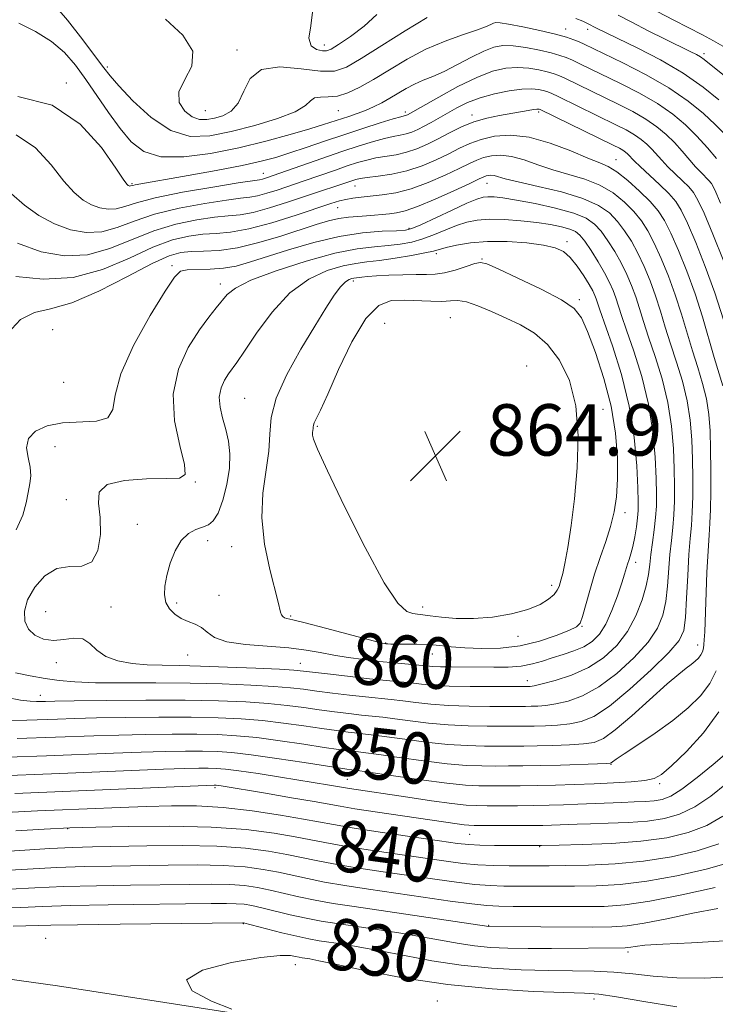
# Model space of a CAD drawing. Extents: x 2124800 to 2127700, y 329800 to 332700.
# Drawn here: x 2127025 to 2127134, y 331512 to 331665 of the extents above; entities that cross this region are included whole.
import ezdxf
from ezdxf.enums import TextEntityAlignment as Align

# ---------------------------------------------------------------- set-up
doc = ezdxf.new("R2010")
doc.units = 0
doc.header["$MEASUREMENT"] = 0
for name, color, linetype, lineweight in [('DTM HARD BREAKLINE', 7, 'Continuous', 0), ('DTM SPOT ELEVATION', 2, 'Continuous', 13), ('INDEX CONTOUR', 41, 'Continuous', 13), ('INDEX CONTOUR LABEL', 244, 'Continuous', 0), ('INTERMEDIATE CONTOUR', 44, 'Continuous', 0), ('SPOT ELEVATION', 7, 'Continuous', 0)]:
    doc.layers.add(name, color=color, linetype=linetype, lineweight=lineweight)
doc.styles.add('Style-ITALICS', font='ITALICS.shx')

# ---------------------------------------------------------------- blocks, each defined once
blk = doc.blocks.new('SPOT')
at = {"layer": 'SPOT ELEVATION'}
for p, q in [((-3.91, -3.91), (3.82, 3.81)), ((-1.65, 3.77), (1.72, -3.93))]:
    blk.add_line(p, q, dxfattribs=at)

msp = doc.modelspace()

# ---------------------------------------------------------------- linework, layer by layer
at = {"layer": 'DTM HARD BREAKLINE'}
msp.add_polyline3d([(2127091.313, 331505.564, 827.505), (2127031.212, 331514.918, 828.485), (2126992.375, 331520.287, 829.815), (2126979.478, 331532.471, 830.025), (2126969.868, 331549.684, 830.445), (2126955.973, 331572.08, 830.095), (2126959.385, 331596.208, 829.535), (2126942.358, 331621.149, 829.675)], dxfattribs=at)
at = {"layer": 'DTM SPOT ELEVATION'}
for p in [(2127110.23, 331663.81, 839.3), (2127113.65, 331663.73, 838.5), (2127059.1, 331660.54, 837.6), (2127072.7, 331661.3, 835.4), (2127131.78, 331659.96, 835.6), (2127038.94, 331657.87, 839.7), (2127032.58, 331655.38, 843.8), (2127054.17, 331651.09, 836.9), (2127074.9, 331651.1, 840.9), (2127085.33, 331650.91, 843.6), (2127106.04, 331650.9, 848.3), (2127095.7, 331650.44, 847.5), (2127118.07, 331643.48, 849.2), (2127063.21, 331641.32, 845.3), (2127042.78, 331639.73, 843.8), (2127077.46, 331639.36, 850.8), (2127098.02, 331639.81, 854.8), (2127074.76, 331636.01, 852.8), (2127085.88, 331632.8, 855.7), (2127110.44, 331630.7, 859.6), (2127090.14, 331628.82, 860.4), (2127097.25, 331627.99, 861.9), (2127049.01, 331626.97, 855.7), (2127056.54, 331624.13, 857.5), (2127077.24, 331624.57, 862.4), (2127112.38, 331621.68, 861.7), (2127092.29, 331618.87, 865.1), (2127030.44, 331617.01, 855.2), (2127082.09, 331618.01, 865.9), (2127104.17, 331611.35, 865.7), (2127032.15, 331608.84, 854.4), (2127060.3, 331606.35, 861.1), (2127116.05, 331604.6, 863.4), (2127071.63, 331601.97, 864.2), (2127030.82, 331598.83, 857.2), (2127052.62, 331593.3, 858.1), (2127032.55, 331590.56, 856.8), (2127119.48, 331588.53, 861.5), (2127043.63, 331586.72, 859.1), (2127054.55, 331584.17, 860.6), (2127058.29, 331583.23, 861.2), (2127121.12, 331580.79, 859.5), (2127108.05, 331577.25, 864.5), (2127056.34, 331575.67, 860.8), (2127049.72, 331574.48, 860.4), (2127029.34, 331573.11, 859.1), (2127039.52, 331573.88, 858.5), (2127087.98, 331573.84, 864.5), (2127067.45, 331572.44, 862.2), (2127112.8, 331570.85, 861.9), (2127082.23, 331568.27, 862.1), (2127102.85, 331569.3, 863.5), (2127130.78, 331567.95, 852.7), (2127089.51, 331566.53, 861.3), (2127031, 331565.18, 857.4), (2127051.42, 331566.39, 859.2), (2127068.97, 331565.1, 858.8), (2127104.3, 331562.4, 858.6), (2127028.52, 331560.13, 854.7), (2127117.32, 331549.36, 849.9), (2127076.27, 331547.02, 846.9), (2127055.69, 331545.74, 843.7), (2127124.9, 331546.36, 847.7), (2127032.76, 331539.36, 839.9), (2127095.33, 331538.46, 843.1), (2127106.2, 331536.57, 841.9), (2127060.08, 331524.55, 829.9), (2127098.27, 331524.29, 834.1), (2127029.34, 331522.28, 828.6), (2127119.95, 331520.18, 831.6), (2127068.2, 331518.2, 827.2), (2127114.67, 331512.86, 827.5), (2127090.27, 331512.54, 826.8)]:
    msp.add_point(p, dxfattribs=at)
at = {"layer": 'INDEX CONTOUR', "flags": 128}
for points, elevation in [([(2127134.859, 331647.584), (2127133.531, 331648.953), (2127131.714, 331650.642), (2127129.332, 331652.576), (2127126.324, 331654.635), (2127122.753, 331656.685), (2127119.148, 331658.538), (2127113.111, 331661.449), (2127112.352, 331661.794), (2127111.539, 331662.128), (2127110.388, 331662.515), (2127108.648, 331662.989), (2127106.218, 331663.559), (2127103.582, 331664.127), (2127101.372, 331664.569), (2127100.048, 331664.79), (2127099.396, 331664.818), (2127099.032, 331664.707), (2127098.592, 331664.496), (2127097.797, 331664.157), (2127096.391, 331663.64), (2127094.212, 331662.903), (2127091.48, 331661.915), (2127088.51, 331660.647), (2127085.58, 331659.111), (2127082.826, 331657.478), (2127080.346, 331655.961), (2127078.211, 331654.738), (2127076.374, 331653.866), (2127074.756, 331653.37), (2127073.31, 331653.228), (2127072.093, 331653.223), (2127071.189, 331653.094), (2127070.574, 331652.637), (2127069.765, 331651.884), (2127068.173, 331650.925), (2127065.408, 331649.855), (2127061.884, 331648.787), (2127058.219, 331647.837), (2127054.891, 331647.164), (2127051.829, 331647.094), (2127048.823, 331647.995), (2127045.764, 331650.042), (2127042.938, 331652.634), (2127040.735, 331654.974), (2127039.37, 331656.526), (2127038.376, 331657.779), (2127037.114, 331659.479), (2127035.135, 331662.118), (2127032.757, 331665.168), (2127030.486, 331667.845)], 840), ([(2127134.728, 331608.28), (2127133.378, 331612.677), (2127131.526, 331619.009), (2127130.387, 331622.575), (2127129.108, 331626.113), (2127127.805, 331629.36), (2127126.622, 331632.043), (2127125.639, 331634.001), (2127124.658, 331635.507), (2127123.418, 331636.946), (2127121.757, 331638.586), (2127119.912, 331640.231), (2127118.223, 331641.569), (2127116.888, 331642.403), (2127115.548, 331642.995), (2127113.708, 331643.72), (2127111.031, 331644.825), (2127107.83, 331646.038), (2127104.577, 331646.959), (2127101.67, 331647.285), (2127099.175, 331647.11), (2127097.084, 331646.628), (2127095.347, 331645.998), (2127093.757, 331645.255), (2127092.074, 331644.4), (2127090.109, 331643.455), (2127087.906, 331642.529), (2127085.567, 331641.757), (2127083.214, 331641.23), (2127081.068, 331640.906), (2127079.369, 331640.702), (2127078.276, 331640.548), (2127077.613, 331640.406), (2127077.122, 331640.254), (2127069.637, 331637.719), (2127066.975, 331636.835), (2127064.174, 331635.955), (2127061.634, 331635.27), (2127059.609, 331634.901), (2127057.77, 331634.717), (2127055.64, 331634.52), (2127052.867, 331634.133), (2127049.612, 331633.459), (2127046.161, 331632.422), (2127039.333, 331629.642), (2127035.867, 331628.687), (2127032.29, 331628.522), (2127028.644, 331629.147), (2127024.994, 331630.478)], 850), ([(2127056.366, 331606.525), (2127056.479, 331604.956), (2127056.871, 331603.269), (2127057.359, 331601.503), (2127057.778, 331599.671), (2127058.011, 331597.69), (2127057.957, 331595.449), (2127057.556, 331592.93), (2127056.91, 331590.465), (2127056.168, 331588.479), (2127055.436, 331587.27), (2127054.665, 331586.647), (2127053.771, 331586.293), (2127052.701, 331585.916), (2127051.549, 331585.293), (2127050.443, 331584.228), (2127049.495, 331582.609), (2127048.736, 331580.676), (2127048.19, 331578.755), (2127047.875, 331577.108), (2127047.824, 331575.735), (2127048.071, 331574.574), (2127048.63, 331573.573), (2127049.444, 331572.737), (2127050.433, 331572.086), (2127051.517, 331571.608), (2127052.6, 331571.179), (2127053.584, 331570.651), (2127054.464, 331569.926), (2127055.618, 331569.132), (2127057.515, 331568.456), (2127060.435, 331568.026), (2127067.203, 331567.503), (2127069.869, 331567.159), (2127072.072, 331566.751), (2127074.168, 331566.339), (2127076.437, 331565.974), (2127078.847, 331565.662), (2127081.289, 331565.393), (2127083.642, 331565.165), (2127089.608, 331564.621), (2127090.775, 331564.568), (2127092.416, 331564.542), (2127099.056, 331564.487), (2127101.311, 331564.515), (2127103.347, 331564.669), (2127105.076, 331564.996), (2127106.624, 331565.451), (2127108.171, 331565.96), (2127109.838, 331566.473), (2127111.527, 331567.025), (2127113.08, 331567.67), (2127114.385, 331568.483), (2127115.492, 331569.605), (2127116.493, 331571.195), (2127117.45, 331573.312), (2127118.307, 331575.598), (2127118.979, 331577.594), (2127119.411, 331578.962), (2127119.891, 331580.531), (2127120.135, 331581.248), (2127120.413, 331582.132), (2127120.709, 331583.287), (2127121, 331584.755), (2127121.258, 331586.33), (2127121.449, 331587.746), (2127121.548, 331588.882), (2127121.558, 331590.218), (2127121.49, 331592.378), (2127121.325, 331595.807), (2127120.934, 331600.213), (2127120.157, 331605.126), (2127118.924, 331610.062), (2127117.516, 331614.515), (2127115.565, 331620.091), (2127114.996, 331621.81), (2127114.79, 331622.356), (2127114.459, 331623.05), (2127113.902, 331624.045), (2127113.058, 331625.413), (2127112.031, 331626.92), (2127110.963, 331628.254), (2127109.918, 331629.18), (2127108.643, 331629.77), (2127106.808, 331630.175), (2127104.211, 331630.506), (2127101.164, 331630.721), (2127098.112, 331630.741), (2127095.435, 331630.522), (2127093.266, 331630.16), (2127091.674, 331629.789), (2127089.701, 331629.255), (2127088.358, 331628.96), (2127086.245, 331628.562), (2127083.713, 331628.134), (2127081.29, 331627.777), (2127079.343, 331627.547), (2127077.607, 331627.321), (2127075.653, 331626.932), (2127073.169, 331626.199), (2127070.317, 331624.892), (2127067.363, 331622.772), (2127064.571, 331619.765), (2127062.148, 331616.475), (2127060.283, 331613.673), (2127059.096, 331611.916), (2127057.805, 331610.124), (2127057.194, 331609.151), (2127056.649, 331607.938), (2127056.366, 331606.525)], 860), ([(2127024.931, 331553.366), (2127036.859, 331553.817), (2127040.723, 331553.932), (2127044.873, 331554.015), (2127049.045, 331554.058), (2127052.863, 331554.055), (2127056.093, 331553.994), (2127059.054, 331553.832), (2127062.208, 331553.522), (2127065.837, 331553.045), (2127069.529, 331552.499), (2127072.698, 331552.015), (2127074.902, 331551.691), (2127076.311, 331551.502), (2127078.034, 331551.309), (2127079.177, 331551.168), (2127081.182, 331550.889), (2127084.351, 331550.429), (2127088.147, 331549.901), (2127091.823, 331549.457), (2127094.803, 331549.212), (2127097.196, 331549.124), (2127099.282, 331549.111), (2127101.333, 331549.112), (2127103.585, 331549.126), (2127106.268, 331549.17), (2127109.463, 331549.254), (2127115.208, 331549.446), (2127116.628, 331549.504), (2127117.192, 331549.549), (2127117.35, 331549.616), (2127117.533, 331549.759), (2127118.089, 331550.151), (2127119.348, 331550.988), (2127121.503, 331552.395), (2127124.199, 331554.207), (2127126.946, 331556.185), (2127129.332, 331558.138), (2127131.255, 331560.052), (2127132.691, 331561.959), (2127133.644, 331563.9)], 850), ([(2127024.706, 331538.999), (2127029.107, 331539.256), (2127033.102, 331539.514), (2127037.175, 331539.611), (2127042.262, 331539.713), (2127048.647, 331539.752), (2127055.088, 331539.61), (2127060.561, 331539.214), (2127064.907, 331538.661), (2127068.184, 331538.098), (2127072.774, 331537.187), (2127075.586, 331536.686), (2127079.547, 331536.058), (2127084.079, 331535.38), (2127091.643, 331534.279), (2127094.259, 331533.945), (2127096.612, 331533.734), (2127099.043, 331533.625), (2127101.466, 331533.583), (2127105.645, 331533.568), (2127107.686, 331533.573), (2127110.291, 331533.601), (2127113.79, 331533.677), (2127117.948, 331533.878), (2127122.385, 331534.291), (2127126.743, 331534.982), (2127130.727, 331535.905), (2127134.064, 331536.997)], 840), ([(2127024.292, 331524.165), (2127030.137, 331524.335), (2127034.3, 331524.413), (2127040.938, 331524.5), (2127060.029, 331524.699), (2127060.141, 331524.681), (2127066.072, 331523.169), (2127068.424, 331522.606), (2127070.307, 331522.208), (2127071.921, 331521.927), (2127075.677, 331521.363), (2127078.245, 331520.94), (2127081.394, 331520.357), (2127085.162, 331519.6), (2127089.419, 331518.795), (2127093.995, 331518.104), (2127098.703, 331517.65), (2127103.313, 331517.403), (2127107.583, 331517.295), (2127111.336, 331517.255), (2127114.664, 331517.201), (2127117.724, 331517.048), (2127120.698, 331516.748), (2127123.872, 331516.398), (2127127.554, 331516.133), (2127131.919, 331516.084), (2127136.573, 331516.368)], 830)]:
    msp.add_lwpolyline(points, dxfattribs=dict(at, elevation=elevation))
at = {"layer": 'INTERMEDIATE CONTOUR', "flags": 128}
for points, elevation in [([(2127080.876, 331666.071), (2127078.922, 331664.24), (2127076.753, 331662.621), (2127074.905, 331661.394), (2127073.756, 331660.683), (2127073.054, 331660.399), (2127072.396, 331660.397), (2127071.511, 331660.599), (2127070.678, 331661.184), (2127070.31, 331662.394), (2127070.605, 331664.318), (2127070.889, 331666.435)], 836), ([(2127134.694, 331661.129), (2127133.239, 331661.983), (2127131.558, 331662.877), (2127127.071, 331665.163), (2127124.464, 331666.523)], 834), ([(2127133.731, 331643.641), (2127132.307, 331645.329), (2127130.661, 331647.153), (2127128.895, 331648.904), (2127126.901, 331650.576), (2127124.529, 331652.21), (2127121.718, 331653.822), (2127118.777, 331655.331), (2127112.466, 331658.388), (2127111.3, 331658.939), (2127110.353, 331659.354), (2127109.357, 331659.707), (2127108.02, 331660.076), (2127106.159, 331660.506), (2127104.047, 331660.916), (2127102.066, 331661.194), (2127100.481, 331661.24), (2127099.077, 331660.985), (2127097.52, 331660.375), (2127095.58, 331659.403), (2127093.436, 331658.267), (2127091.374, 331657.217), (2127089.612, 331656.434), (2127088.105, 331655.825), (2127086.743, 331655.237), (2127085.433, 331654.55), (2127082.884, 331653.036), (2127081.631, 331652.332), (2127080.376, 331651.698), (2127079.108, 331651.137), (2127077.82, 331650.648), (2127076.542, 331650.213), (2127072.601, 331648.919), (2127070.459, 331648.262), (2127067.411, 331647.379), (2127063.63, 331646.36), (2127059.394, 331645.33), (2127055.001, 331644.434), (2127050.833, 331643.89), (2127047.293, 331643.938), (2127044.649, 331644.752), (2127042.651, 331646.26), (2127040.917, 331648.324), (2127039.144, 331650.788), (2127035.622, 331655.949), (2127034.007, 331658.186), (2127032.306, 331660.137), (2127030.27, 331661.863), (2127027.77, 331663.406), (2127025.167, 331664.721)], 842), ([(2127088.718, 331665.575), (2127085.289, 331663.541), (2127081.633, 331661.242), (2127078.443, 331659.212), (2127076.171, 331657.881), (2127074.311, 331657.252), (2127072.113, 331657.219), (2127069.088, 331657.601), (2127065.768, 331657.897), (2127062.945, 331657.526), (2127061.185, 331656.117), (2127060.157, 331654.138), (2127059.309, 331652.263), (2127058.208, 331651.016), (2127056.914, 331650.317), (2127055.607, 331649.936), (2127054.422, 331649.701), (2127053.306, 331649.708), (2127052.16, 331650.113), (2127050.977, 331651.029), (2127050.124, 331652.382), (2127050.06, 331654.054), (2127050.987, 331655.947), (2127052.072, 331658.043), (2127052.223, 331660.346), (2127050.678, 331662.825), (2127047.991, 331665.321)], 838), ([(2127134.097, 331652.783), (2127131.631, 331654.761), (2127128.542, 331656.912), (2127124.989, 331658.988), (2127121.467, 331660.814), (2127115.028, 331663.953), (2127113.653, 331664.667), (2127112.931, 331665.001), (2127111.831, 331665.418)], 838), ([(2127135.209, 331656.323), (2127131.797, 331659.06), (2127131.24, 331659.452), (2127130.591, 331659.825), (2127129.605, 331660.328), (2127125.753, 331662.222), (2127123.102, 331663.543), (2127120.541, 331664.846), (2127118.438, 331665.955)], 836), ([(2127134.35, 331636.695), (2127133.444, 331638.777), (2127132.936, 331639.762), (2127132.539, 331640.253), (2127131.327, 331641.456), (2127130.478, 331642.361), (2127128.365, 331644.804), (2127127.164, 331646.132), (2127125.887, 331647.398), (2127124.448, 331648.605), (2127122.734, 331649.785), (2127120.683, 331650.96), (2127118.406, 331652.125), (2127110.247, 331656.085), (2127109.166, 331656.581), (2127108.327, 331656.9), (2127107.391, 331657.163), (2127106.1, 331657.452), (2127104.512, 331657.705), (2127102.761, 331657.821), (2127100.929, 331657.698), (2127098.878, 331657.222), (2127096.414, 331656.277), (2127093.474, 331654.834), (2127090.513, 331653.221), (2127085.647, 331650.454), (2127085.493, 331650.388), (2127085.345, 331650.338), (2127085.141, 331650.288), (2127084.613, 331650.145), (2127083.437, 331649.801), (2127081.399, 331649.18), (2127078.719, 331648.336), (2127075.727, 331647.361), (2127072.722, 331646.345), (2127069.884, 331645.369), (2127067.361, 331644.516), (2127065.182, 331643.832), (2127062.889, 331643.228), (2127059.902, 331642.58), (2127055.894, 331641.809), (2127051.545, 331641.018), (2127043.268, 331639.556), (2127042.891, 331639.468), (2127042.557, 331639.374), (2127042.442, 331639.369), (2127042.324, 331639.389), (2127042.206, 331639.432), (2127042.031, 331639.587), (2127041.504, 331640.307), (2127040.269, 331642.139), (2127038.032, 331645.341), (2127034.728, 331649.012), (2127030.349, 331651.961), (2127025.002, 331653.289)], 844), ([(2127134.837, 331627.612), (2127133.162, 331631.854), (2127131.775, 331635.146), (2127130.84, 331637.188), (2127130.154, 331638.364), (2127129.423, 331639.219), (2127128.432, 331640.193), (2127127.286, 331641.282), (2127126.172, 331642.373), (2127125.23, 331643.373), (2127123.666, 331645.112), (2127122.88, 331645.892), (2127121.995, 331646.633), (2127120.941, 331647.36), (2127119.649, 331648.098), (2127118.035, 331648.918), (2127109.194, 331653.229), (2127107.98, 331653.807), (2127107.297, 331654.093), (2127106.763, 331654.25), (2127106.042, 331654.399), (2127104.977, 331654.494), (2127103.457, 331654.447), (2127101.438, 331654.19), (2127099.162, 331653.736), (2127096.934, 331653.114), (2127095, 331652.362), (2127093.343, 331651.542), (2127091.882, 331650.722), (2127089.328, 331649.275), (2127088.225, 331648.677), (2127087.23, 331648.176), (2127086.31, 331647.775), (2127085.419, 331647.477), (2127084.499, 331647.268), (2127083.431, 331647.065), (2127082.082, 331646.768), (2127080.33, 331646.292), (2127078.126, 331645.613), (2127075.434, 331644.723), (2127072.31, 331643.647), (2127064.746, 331640.99), (2127063.695, 331640.637), (2127063.098, 331640.461), (2127062.607, 331640.359), (2127059.296, 331639.854), (2127055.363, 331639.217), (2127050.66, 331638.394), (2127046.397, 331637.531), (2127043.482, 331636.76), (2127041.645, 331636.164), (2127040.327, 331635.812), (2127039.058, 331635.753), (2127037.764, 331635.976), (2127036.469, 331636.447), (2127035.172, 331637.18), (2127033.777, 331638.344), (2127032.164, 331640.15), (2127030.212, 331642.654), (2127027.788, 331645.289), (2127024.756, 331647.332)], 846), ([(2127134.793, 331618.57), (2127133.465, 331622.728), (2127131.972, 331626.862), (2127130.483, 331630.607), (2127129.199, 331633.594), (2127128.235, 331635.598), (2127127.373, 331636.966), (2127126.307, 331638.184), (2127124.847, 331639.615), (2127121.866, 331642.385), (2127120.98, 331643.238), (2127119.874, 331644.384), (2127119.542, 331644.663), (2127119.147, 331644.935), (2127118.613, 331645.237), (2127117.664, 331645.712), (2127106.266, 331651.286), (2127106.134, 331651.338), (2127106.024, 331651.353), (2127105.771, 331651.345), (2127105.266, 331651.281), (2127104.418, 331651.141), (2127099.935, 331650.359), (2127097.981, 331649.942), (2127095.986, 331649.354), (2127094.053, 331648.557), (2127092.205, 331647.637), (2127090.442, 331646.706), (2127088.756, 331645.865), (2127087.12, 331645.158), (2127085.493, 331644.617), (2127083.857, 331644.249), (2127080.725, 331643.735), (2127079.303, 331643.42), (2127077.869, 331643.01), (2127076.278, 331642.489), (2127074.446, 331641.857), (2127069.425, 331640.103), (2127065.373, 331638.743), (2127063.763, 331638.238), (2127062.304, 331637.844), (2127061.09, 331637.624), (2127059.673, 331637.46), (2127057.468, 331637.187), (2127054.114, 331636.675), (2127050.136, 331635.927), (2127046.279, 331634.977), (2127043.111, 331633.896), (2127040.49, 331632.904), (2127038.097, 331632.249), (2127035.674, 331632.137), (2127033.204, 331632.561), (2127030.732, 331633.463), (2127028.312, 331634.774), (2127026.05, 331636.381), (2127024.059, 331638.161)], 848), ([(2127023.876, 331556.217), (2127026.432, 331556.249), (2127031.217, 331556.424), (2127033.818, 331556.509), (2127037.242, 331556.588), (2127041.816, 331556.658), (2127046.982, 331556.7), (2127051.965, 331556.695), (2127056.176, 331556.621), (2127059.769, 331556.457), (2127063.084, 331556.183), (2127066.371, 331555.791), (2127069.513, 331555.348), (2127072.304, 331554.934), (2127074.588, 331554.614), (2127076.409, 331554.382), (2127077.863, 331554.217), (2127079.1, 331554.087), (2127080.484, 331553.93), (2127082.432, 331553.676), (2127085.215, 331553.285), (2127088.523, 331552.845), (2127091.896, 331552.48), (2127094.954, 331552.279), (2127097.624, 331552.209), (2127101.863, 331552.202), (2127103.731, 331552.213), (2127105.81, 331552.247), (2127108.277, 331552.315), (2127110.829, 331552.419), (2127113.048, 331552.557), (2127114.679, 331552.786), (2127116.125, 331553.391), (2127117.951, 331554.716), (2127120.528, 331556.934), (2127126.024, 331561.876), (2127127.844, 331563.421), (2127129.007, 331564.325), (2127129.786, 331564.9), (2127130.405, 331565.406), (2127130.903, 331565.902), (2127131.275, 331566.397), (2127131.523, 331566.9), (2127131.673, 331567.434), (2127131.762, 331568.025), (2127131.824, 331568.762), (2127131.884, 331570.001), (2127132.234, 331579.216), (2127132.398, 331582.605), (2127132.561, 331585.018), (2127132.703, 331586.913), (2127132.805, 331589.012), (2127132.853, 331591.837), (2127132.851, 331595.116), (2127132.812, 331598.38), (2127132.728, 331601.261), (2127132.54, 331603.822), (2127132.169, 331606.231), (2127131.567, 331608.637), (2127130.8, 331611.119), (2127129.963, 331613.736), (2127128.26, 331619.448), (2127127.309, 331622.422), (2127126.243, 331625.363), (2127125.126, 331628.112), (2127124.047, 331630.493), (2127123.056, 331632.394), (2127122.044, 331633.959), (2127120.868, 331635.404), (2127119.407, 331636.879), (2127117.64, 331638.298), (2127115.574, 331639.512), (2127113.236, 331640.426), (2127110.755, 331641.156), (2127108.278, 331641.868), (2127105.938, 331642.669), (2127103.783, 331643.435), (2127101.846, 331643.98), (2127100.149, 331644.17), (2127098.694, 331644.068), (2127097.474, 331643.787), (2127096.429, 331643.405), (2127095.283, 331642.87), (2127093.705, 331642.094), (2127091.482, 331641.046), (2127088.86, 331639.916), (2127086.203, 331638.948), (2127083.81, 331638.325), (2127081.727, 331637.98), (2127078.427, 331637.626), (2127077.15, 331637.467), (2127076.067, 331637.288), (2127075.065, 331637.05), (2127073.731, 331636.638), (2127068.344, 331634.847), (2127064.555, 331633.663), (2127060.963, 331632.695), (2127058.128, 331632.178), (2127055.868, 331631.974), (2127053.811, 331631.853), (2127051.619, 331631.591), (2127049.088, 331630.992), (2127046.044, 331629.869), (2127042.368, 331628.168), (2127038.176, 331626.379), (2127033.638, 331625.125), (2127028.982, 331624.85), (2127024.689, 331625.291)], 852), ([(2127023.311, 331559.771), (2127025.451, 331559.38), (2127026.953, 331559.188), (2127027.933, 331559.133), (2127028.618, 331559.146), (2127029.33, 331559.17), (2127030.776, 331559.201), (2127033.762, 331559.244), (2127038.758, 331559.301), (2127044.919, 331559.343), (2127051.068, 331559.335), (2127056.26, 331559.249), (2127060.484, 331559.083), (2127063.96, 331558.842), (2127066.903, 331558.537), (2127069.495, 331558.197), (2127071.91, 331557.853), (2127074.272, 331557.537), (2127076.506, 331557.262), (2127078.488, 331557.038), (2127081.791, 331556.693), (2127083.682, 331556.463), (2127086.08, 331556.14), (2127088.899, 331555.788), (2127091.969, 331555.503), (2127095.105, 331555.348), (2127098.052, 331555.293), (2127103.878, 331555.3), (2127105.353, 331555.324), (2127107.09, 331555.376), (2127108.996, 331555.482), (2127110.889, 331555.668), (2127112.676, 331556.017), (2127114.623, 331556.826), (2127117.088, 331558.446), (2127120.246, 331561.046), (2127123.552, 331564.064), (2127126.278, 331566.758), (2127127.888, 331568.635), (2127128.617, 331570.209), (2127128.895, 331572.244), (2127129.076, 331575.256), (2127129.248, 331578.761), (2127129.428, 331582.026), (2127129.624, 331584.525), (2127129.81, 331586.552), (2127129.952, 331588.605), (2127130.022, 331591.071), (2127130.028, 331593.888), (2127129.981, 331596.879), (2127129.877, 331599.897), (2127129.638, 331602.92), (2127129.166, 331605.955), (2127128.406, 331608.993), (2127127.479, 331611.968), (2127126.548, 331614.795), (2127125.736, 331617.419), (2127124.993, 331619.885), (2127124.231, 331622.269), (2127123.378, 331624.614), (2127122.448, 331626.865), (2127121.472, 331628.943), (2127120.472, 331630.785), (2127119.429, 331632.411), (2127118.318, 331633.862), (2127117.057, 331635.173), (2127115.368, 331636.365), (2127112.924, 331637.454), (2127109.585, 331638.45), (2127105.96, 331639.318), (2127102.849, 331640.016), (2127100.845, 331640.514), (2127099.113, 331641.001), (2127098.628, 331641.056), (2127098.213, 331641.027), (2127097.864, 331640.946), (2127097.512, 331640.812), (2127096.808, 331640.485), (2127095.337, 331639.788), (2127092.869, 331638.639), (2127089.925, 331637.313), (2127087.214, 331636.176), (2127085.268, 331635.501), (2127083.922, 331635.19), (2127082.833, 331635.055), (2127081.718, 331634.94), (2127080.522, 331634.827), (2127079.246, 331634.73), (2127077.893, 331634.653), (2127076.463, 331634.542), (2127074.958, 331634.329), (2127073.342, 331633.957), (2127071.427, 331633.388), (2127065.921, 331631.583), (2127062.521, 331630.558), (2127059.209, 331629.756), (2127056.327, 331629.347), (2127053.926, 331629.218), (2127051.983, 331629.186), (2127050.373, 331629.048), (2127048.564, 331628.524), (2127045.925, 331627.315), (2127042.071, 331625.29), (2127037.614, 331623.001), (2127033.413, 331621.172), (2127030.125, 331620.263), (2127027.588, 331619.692), (2127025.439, 331618.62), (2127023.402, 331616.442)], 854), ([(2127024.654, 331563.589), (2127026.936, 331563.147), (2127029.273, 331562.73), (2127031.463, 331562.409), (2127033.892, 331562.192), (2127037.093, 331562.074), (2127041.419, 331562.036), (2127046.506, 331562.029), (2127051.808, 331561.993), (2127056.829, 331561.881), (2127061.26, 331561.708), (2127064.837, 331561.502), (2127067.436, 331561.284), (2127069.478, 331561.046), (2127071.516, 331560.773), (2127073.957, 331560.461), (2127076.604, 331560.142), (2127079.113, 331559.861), (2127083.098, 331559.455), (2127084.932, 331559.249), (2127086.945, 331558.995), (2127089.275, 331558.734), (2127092.042, 331558.527), (2127095.256, 331558.416), (2127098.479, 331558.379), (2127104.025, 331558.387), (2127104.895, 331558.4), (2127105.902, 331558.437), (2127107.164, 331558.544), (2127108.73, 331558.779), (2127110.643, 331559.221), (2127112.888, 331560.043), (2127115.435, 331561.439), (2127118.201, 331563.507), (2127120.87, 331565.957), (2127123.073, 331568.404), (2127124.536, 331570.566), (2127125.386, 331572.584), (2127125.847, 331574.704), (2127126.12, 331577.093), (2127126.479, 331582.034), (2127126.694, 331584.206), (2127126.919, 331586.211), (2127127.099, 331588.197), (2127127.192, 331590.306), (2127127.204, 331592.66), (2127127.15, 331595.379), (2127127.027, 331598.534), (2127126.737, 331602.018), (2127126.163, 331605.679), (2127125.245, 331609.35), (2127124.158, 331612.817), (2127123.134, 331615.855), (2127122.345, 331618.31), (2127121.727, 331620.325), (2127121.153, 331622.116), (2127120.514, 331623.864), (2127119.769, 331625.618), (2127118.896, 331627.392), (2127117.888, 331629.177), (2127116.816, 331630.863), (2127115.768, 331632.32), (2127114.752, 331633.457), (2127113.461, 331634.358), (2127111.508, 331635.149), (2127108.683, 331635.921), (2127105.483, 331636.625), (2127102.579, 331637.178), (2127100.488, 331637.517), (2127099.105, 331637.674), (2127098.169, 331637.706), (2127097.4, 331637.634), (2127096.436, 331637.345), (2127094.894, 331636.696), (2127092.571, 331635.623), (2127087.739, 331633.345), (2127086.345, 331632.744), (2127085.315, 331632.493), (2127083.952, 331632.411), (2127081.714, 331632.322), (2127078.668, 331632.075), (2127075.032, 331631.523), (2127071.063, 331630.587), (2127067.152, 331629.45), (2127061.085, 331627.502), (2127058.972, 331626.914), (2127057.01, 331626.565), (2127054.931, 331626.418), (2127051.344, 331626.342), (2127050.313, 331626.123), (2127049.386, 331625.208), (2127047.948, 331623.007), (2127045.628, 331619.202), (2127043.035, 331614.566), (2127041.021, 331610.154), (2127040.147, 331606.813), (2127039.792, 331604.584), (2127039.045, 331603.308), (2127037.24, 331602.783), (2127031.974, 331602.523)], 856), ([(2127049.164, 331606.986), (2127049.391, 331602.841), (2127050.211, 331598.985), (2127050.957, 331596.049), (2127051.04, 331594.473), (2127050.181, 331593.917), (2127048.179, 331593.85), (2127045.039, 331593.804), (2127041.595, 331593.543), (2127038.897, 331592.899), (2127037.696, 331591.731), (2127037.577, 331590.024), (2127037.835, 331587.791), (2127037.861, 331585.149), (2127037.455, 331582.629), (2127036.514, 331580.859), (2127034.997, 331580.231), (2127033.103, 331580.173), (2127031.094, 331579.87), (2127029.214, 331578.718), (2127027.642, 331576.942), (2127026.543, 331574.977), (2127026.041, 331573.187), (2127026.108, 331571.659), (2127026.681, 331570.409), (2127027.686, 331569.459), (2127029.016, 331568.852), (2127030.554, 331568.634), (2127032.182, 331568.783), (2127033.756, 331568.99), (2127035.135, 331568.877), (2127036.248, 331568.189), (2127037.332, 331567.164), (2127038.698, 331566.163), (2127040.566, 331565.473), (2127042.791, 331565.076), (2127045.135, 331564.876), (2127047.468, 331564.785), (2127050.096, 331564.735), (2127053.43, 331564.66), (2127057.659, 331564.517), (2127062.067, 331564.334), (2127065.713, 331564.162), (2127067.969, 331564.031), (2127069.46, 331563.894), (2127073.641, 331563.384), (2127076.701, 331563.023), (2127079.738, 331562.683), (2127082.301, 331562.42), (2127086.182, 331562.036), (2127087.809, 331561.85), (2127089.65, 331561.678), (2127092.115, 331561.549), (2127095.407, 331561.483), (2127098.907, 331561.465), (2127104.437, 331561.477), (2127104.716, 331561.496), (2127105.331, 331561.607), (2127106.571, 331561.889), (2127108.61, 331562.425), (2127111.152, 331563.258), (2127113.783, 331564.431), (2127116.155, 331565.966), (2127118.189, 331567.851), (2127119.868, 331570.051), (2127121.184, 331572.498), (2127122.154, 331574.959), (2127122.8, 331577.163), (2127123.165, 331578.93), (2127123.363, 331580.46), (2127123.529, 331582.043), (2127123.764, 331583.887), (2127124.027, 331585.871), (2127124.245, 331587.79), (2127124.362, 331589.54), (2127124.381, 331591.432), (2127124.32, 331593.878), (2127124.176, 331597.17), (2127123.835, 331601.116), (2127123.16, 331605.402), (2127122.084, 331609.706), (2127120.837, 331613.666), (2127119.719, 331616.914), (2127118.955, 331619.202), (2127118.075, 331621.963), (2127117.649, 331623.115), (2127117.091, 331624.371), (2127116.32, 331625.842), (2127115.305, 331627.568), (2127114.203, 331629.315), (2127113.218, 331630.778), (2127112.478, 331631.735), (2127111.798, 331632.302), (2127110.915, 331632.677), (2127109.615, 331633.024), (2127107.882, 331633.364), (2127105.748, 331633.683), (2127103.288, 331633.959), (2127100.749, 331634.148), (2127098.419, 331634.2), (2127096.5, 331634.071), (2127094.861, 331633.752), (2127093.284, 331633.243), (2127091.6, 331632.563), (2127089.832, 331631.823), (2127088.048, 331631.152), (2127086.295, 331630.653), (2127084.514, 331630.314), (2127082.621, 331630.094), (2127080.491, 331629.923), (2127077.837, 331629.601), (2127074.33, 331628.901), (2127069.859, 331627.683), (2127065.187, 331626.175), (2127061.296, 331624.696), (2127058.895, 331623.485), (2127057.608, 331622.471), (2127055.879, 331620.411), (2127054.727, 331618.982), (2127053.269, 331616.985), (2127051.545, 331614.25), (2127049.996, 331610.866), (2127049.164, 331606.986)], 858), ([(2127091.397, 331625.852), (2127089.974, 331625.635), (2127088.6, 331625.585), (2127086.981, 331625.592), (2127084.933, 331625.565), (2127082.741, 331625.497), (2127080.806, 331625.403), (2127079.433, 331625.297), (2127078.552, 331625.197), (2127077.304, 331625.029), (2127076.975, 331624.964), (2127076.549, 331624.82), (2127075.977, 331624.452), (2127075.228, 331623.691), (2127074.25, 331622.375), (2127072.947, 331620.379), (2127071.208, 331617.578), (2127069.032, 331613.972), (2127066.847, 331610.033), (2127065.193, 331606.353), (2127064.434, 331603.351), (2127064.235, 331600.752), (2127064.089, 331598.113), (2127063.128, 331591.59), (2127062.964, 331587.725), (2127063.413, 331583.609), (2127064.228, 331579.713), (2127065.527, 331574.627), (2127065.908, 331573.04), (2127066.053, 331572.659), (2127066.242, 331572.371), (2127066.488, 331572.176), (2127066.879, 331572.045), (2127067.806, 331571.834), (2127069.728, 331571.374), (2127072.865, 331570.566), (2127081.265, 331568.346), (2127082.013, 331568.165), (2127082.289, 331568.125), (2127082.568, 331568.104), (2127083.078, 331568.086), (2127083.988, 331568.079), (2127085.394, 331568.081), (2127087.123, 331568.065), (2127088.933, 331567.997), (2127090.66, 331567.854), (2127092.464, 331567.67), (2127094.581, 331567.494), (2127097.175, 331567.385), (2127100.112, 331567.453), (2127103.185, 331567.819), (2127106.171, 331568.543), (2127108.796, 331569.429), (2127110.771, 331570.216), (2127111.917, 331570.755), (2127112.494, 331571.336), (2127112.872, 331572.36), (2127113.989, 331576.411), (2127114.755, 331578.971), (2127115.62, 331581.539), (2127116.486, 331584.03), (2127117.244, 331586.395), (2127117.802, 331588.648), (2127118.157, 331591.006), (2127118.327, 331593.747), (2127118.308, 331597.076), (2127118.01, 331600.912), (2127117.319, 331605.103), (2127116.193, 331609.439), (2127114.87, 331613.48), (2127113.659, 331616.728), (2127112.713, 331618.865), (2127111.563, 331620.305), (2127109.586, 331621.64), (2127106.428, 331623.298), (2127102.82, 331625.043), (2127099.765, 331626.47), (2127097.975, 331627.267), (2127097.003, 331627.494), (2127096.114, 331627.301), (2127094.75, 331626.843), (2127093.065, 331626.299), (2127091.397, 331625.852)], 862), ([(2127091.002, 331621.424), (2127089.258, 331621.443), (2127085.121, 331621.625), (2127083.129, 331621.547), (2127081.183, 331620.789), (2127079.159, 331618.752), (2127077.004, 331615.131), (2127074.931, 331610.807), (2127073.229, 331606.958), (2127072.1, 331604.482), (2127071.143, 331602.53), (2127071.005, 331602.143), (2127070.961, 331601.865), (2127070.944, 331601.619), (2127070.863, 331601.003), (2127070.864, 331600.598), (2127071.007, 331599.97), (2127071.644, 331598.406), (2127073.184, 331595.054), (2127075.842, 331589.501), (2127079.042, 331583.099), (2127082.01, 331577.64), (2127084.148, 331574.472), (2127085.548, 331573.159), (2127086.477, 331572.826), (2127087.206, 331572.722), (2127088.013, 331572.641), (2127089.179, 331572.507), (2127090.919, 331572.283), (2127093.192, 331572.079), (2127095.888, 331572.042), (2127098.86, 331572.285), (2127101.8, 331572.775), (2127104.363, 331573.448), (2127106.28, 331574.234), (2127107.598, 331575.054), (2127108.443, 331575.826), (2127108.942, 331576.49), (2127109.217, 331577.066), (2127109.573, 331578.165), (2127109.813, 331579.067), (2127110.144, 331580.634), (2127110.585, 331583.131), (2127111.093, 331586.523), (2127111.609, 331590.703), (2127112.044, 331595.499), (2127112.203, 331600.479), (2127111.859, 331605.144), (2127110.855, 331609.088), (2127109.319, 331612.255), (2127107.444, 331614.686), (2127105.397, 331616.447), (2127103.237, 331617.746), (2127100.992, 331618.82), (2127098.72, 331619.847), (2127096.592, 331620.737), (2127094.808, 331621.335), (2127093.47, 331621.545), (2127092.32, 331621.509), (2127091.002, 331621.424)], 864), ([(2127031.974, 331602.523), (2127029.579, 331602.066), (2127027.749, 331601.243), (2127026.66, 331600.086), (2127026.389, 331598.651), (2127026.621, 331597.096), (2127026.942, 331595.602), (2127027.025, 331594.293), (2127026.888, 331593.051), (2127026.638, 331591.699), (2127026.326, 331590.086), (2127025.78, 331588.156), (2127024.773, 331585.876)], 856), ([(2127023.431, 331550.482), (2127029.456, 331550.711), (2127039.9, 331551.126), (2127044.203, 331551.276), (2127047.93, 331551.371), (2127051.107, 331551.415), (2127053.761, 331551.416), (2127056.009, 331551.367), (2127058.34, 331551.207), (2127061.331, 331550.862), (2127065.304, 331550.298), (2127069.548, 331549.651), (2127076.214, 331548.622), (2127076.967, 331548.531), (2127077.87, 331548.406), (2127083.486, 331547.574), (2127087.771, 331546.957), (2127091.749, 331546.435), (2127094.652, 331546.144), (2127096.769, 331546.038), (2127098.655, 331546.022), (2127103.168, 331546.029), (2127105.811, 331546.063), (2127108.654, 331546.128), (2127111.633, 331546.225), (2127114.681, 331546.344), (2127117.694, 331546.48), (2127120.419, 331546.643), (2127122.566, 331546.842), (2127123.998, 331547.141), (2127125.177, 331547.803), (2127126.719, 331549.141), (2127129.033, 331551.366), (2127131.703, 331554.264), (2127134.106, 331557.521)], 848), ([(2127020.981, 331547.554), (2127031.53, 331547.964), (2127047.684, 331548.62), (2127050.988, 331548.728), (2127053.17, 331548.773), (2127054.658, 331548.776), (2127055.887, 331548.746), (2127057.312, 331548.632), (2127059.398, 331548.37), (2127062.42, 331547.925), (2127065.901, 331547.384), (2127073.501, 331546.149), (2127076.634, 331545.606), (2127085.687, 331544.252), (2127089.373, 331543.713), (2127092.567, 331543.277), (2127094.765, 331543.037), (2127096.374, 331542.948), (2127098.028, 331542.933), (2127102.736, 331542.931), (2127105.307, 331542.952), (2127107.671, 331542.995), (2127109.895, 331543.062), (2127112.125, 331543.151), (2127118.992, 331543.447), (2127120.932, 331543.516), (2127122.605, 331543.586), (2127124.026, 331543.688), (2127125.265, 331543.891), (2127126.598, 331544.411), (2127128.352, 331545.508), (2127130.703, 331547.301), (2127133.22, 331549.367), (2127135.321, 331551.151)], 846), ([(2127024.573, 331544.847), (2127055.555, 331546.136), (2127055.716, 331546.132), (2127055.902, 331546.117), (2127056.174, 331546.083), (2127056.662, 331546.009), (2127063.53, 331544.864), (2127067.594, 331544.175), (2127071.122, 331543.564), (2127075.168, 331542.835), (2127077.442, 331542.464), (2127080.955, 331541.931), (2127093.394, 331540.103), (2127094.473, 331539.955), (2127095.201, 331539.88), (2127096.02, 331539.852), (2127102.305, 331539.836), (2127104.802, 331539.842), (2127106.675, 331539.862), (2127108.057, 331539.896), (2127112.034, 331540.055), (2127114.127, 331540.122), (2127116.881, 331540.2), (2127119.982, 331540.327), (2127122.998, 331540.546), (2127125.619, 331540.92), (2127127.978, 331541.594), (2127130.329, 331542.733), (2127132.827, 331544.416), (2127135.265, 331546.387)], 844), ([(2127021.15, 331541.753), (2127028.076, 331542.136), (2127030.66, 331542.255), (2127040.933, 331542.679), (2127045.019, 331542.829), (2127048.938, 331542.933), (2127052.842, 331542.907), (2127056.992, 331542.658), (2127061.502, 331542.139), (2127065.88, 331541.482), (2127069.485, 331540.859), (2127074.114, 331539.991), (2127077.018, 331539.501), (2127081.371, 331538.832), (2127090.627, 331537.469), (2127093.407, 331537.072), (2127095.203, 331536.87), (2127096.917, 331536.783), (2127099.201, 331536.744), (2127106.503, 331536.735), (2127109.263, 331536.796), (2127112.832, 331536.885), (2127117.358, 331537.068), (2127121.97, 331537.403), (2127125.968, 331537.946), (2127129.326, 331538.749), (2127132.196, 331539.865), (2127134.709, 331541.328)], 842), ([(2127016.199, 331535.366), (2127025.314, 331535.984), (2127029.981, 331536.274), (2127033.539, 331536.446), (2127036.628, 331536.538), (2127045.092, 331536.699), (2127050.614, 331536.736), (2127055.96, 331536.625), (2127060.442, 331536.306), (2127064.037, 331535.843), (2127066.884, 331535.335), (2127071.433, 331534.383), (2127074.153, 331533.869), (2127077.723, 331533.285), (2127081.837, 331532.661), (2127089.873, 331531.486), (2127093.263, 331531.019), (2127096.141, 331530.685), (2127098.513, 331530.505), (2127100.651, 331530.436), (2127105.494, 331530.407), (2127108.44, 331530.4), (2127111.63, 331530.412), (2127115.012, 331530.475), (2127118.707, 331530.69), (2127122.877, 331531.182), (2127127.542, 331532.016), (2127132.131, 331533.061), (2127135.93, 331534.129)], 838), ([(2127018.144, 331532.576), (2127026.499, 331533.072), (2127031.061, 331533.308), (2127035.389, 331533.46), (2127039.592, 331533.549), (2127048.423, 331533.695), (2127052.905, 331533.726), (2127056.977, 331533.644), (2127060.367, 331533.4), (2127063.172, 331533.026), (2127065.583, 331532.574), (2127070.093, 331531.579), (2127072.721, 331531.054), (2127075.898, 331530.512), (2127079.595, 331529.944), (2127088.103, 331528.692), (2127092.27, 331528.095), (2127095.669, 331527.637), (2127097.983, 331527.386), (2127099.837, 331527.29), (2127102.089, 331527.265), (2127109.194, 331527.227), (2127112.968, 331527.224), (2127116.233, 331527.272), (2127119.465, 331527.503), (2127123.369, 331528.07), (2127128.34, 331529.051), (2127133.535, 331530.217)], 836), ([(2127023.753, 331529.957), (2127027.685, 331530.16), (2127032.14, 331530.343), (2127037.239, 331530.473), (2127042.558, 331530.561), (2127051.753, 331530.692), (2127055.196, 331530.717), (2127057.994, 331530.662), (2127060.292, 331530.493), (2127062.307, 331530.208), (2127064.283, 331529.813), (2127068.753, 331528.776), (2127071.288, 331528.238), (2127074.071, 331527.738), (2127077.33, 331527.228), (2127098.283, 331524.128), (2127114.468, 331524.034), (2127117.45, 331524.058), (2127119.811, 331524.218), (2127122.446, 331524.631), (2127125.993, 331525.35), (2127130.043, 331526.195), (2127133.927, 331526.927)], 834), ([(2127022.037, 331526.997), (2127025.462, 331527.112), (2127028.87, 331527.247), (2127033.22, 331527.378), (2127039.088, 331527.487), (2127055.084, 331527.689), (2127057.487, 331527.708), (2127059.012, 331527.681), (2127060.216, 331527.587), (2127061.443, 331527.39), (2127062.983, 331527.05), (2127067.412, 331525.972), (2127069.856, 331525.422), (2127072.189, 331524.973), (2127074.625, 331524.577), (2127080.918, 331523.644), (2127084.625, 331523.075), (2127088.139, 331522.495), (2127093.682, 331521.483), (2127096.08, 331521.122), (2127098.542, 331520.89), (2127101.256, 331520.768), (2127104.4, 331520.727), (2127108.027, 331520.735), (2127119.533, 331520.826), (2127119.927, 331520.853), (2127120.366, 331520.922), (2127121.071, 331521.045), (2127122.545, 331521.209), (2127125.362, 331521.393), (2127129.805, 331521.598), (2127134.997, 331521.905)], 832), ([(2127058.325, 331511.267), (2127055.14, 331512.523), (2127052.134, 331514.141), (2127051.24, 331515.833), (2127053.734, 331517.34), (2127058.262, 331518.532), (2127062.813, 331519.309), (2127065.811, 331519.619), (2127067.422, 331519.606), (2127068.245, 331519.464), (2127068.796, 331519.347), (2127069.262, 331519.265), (2127070.435, 331519.082), (2127071.864, 331518.806), (2127074.649, 331518.219), (2127079.209, 331517.247), (2127085.158, 331516.106), (2127091.909, 331515.086), (2127098.839, 331514.41), (2127105.173, 331514.035), (2127113.176, 331513.751), (2127115.406, 331513.578), (2127118.162, 331513.179), (2127122.416, 331512.466), (2127127.523, 331511.633)], 828)]:
    msp.add_lwpolyline(points, dxfattribs=dict(at, elevation=elevation))

# ---------------------------------------------------------------- block references
at = {"layer": 'SPOT ELEVATION'}
msp.add_blockref('SPOT', (2127090.012, 331597.419, 864.911), dxfattribs=at)

# ---------------------------------------------------------------- texts
at = {"layer": 'INDEX CONTOUR LABEL', "style": 'Style-ITALICS', "width": 0.875}
for s, rotation, p in [('860', 356.7, (2127077.022, 331565.898, 860)), ('850', 353.5, (2127073.75, 331551.86, 850)), ('840', 352.3, (2127074.319, 331536.911, 840)), ('830', 350.7, (2127073.154, 331521.742, 830))]:
    msp.add_text(s, height=8, rotation=rotation, dxfattribs=at).set_placement(p, align=Align.MIDDLE_LEFT)
at = {"layer": 'SPOT ELEVATION', "style": 'Style-ITALICS'}
msp.add_text('864.9', height=8, dxfattribs=at).set_placement((2127098.012, 331597.419, 864.911))

doc.saveas('drawing.dxf')
